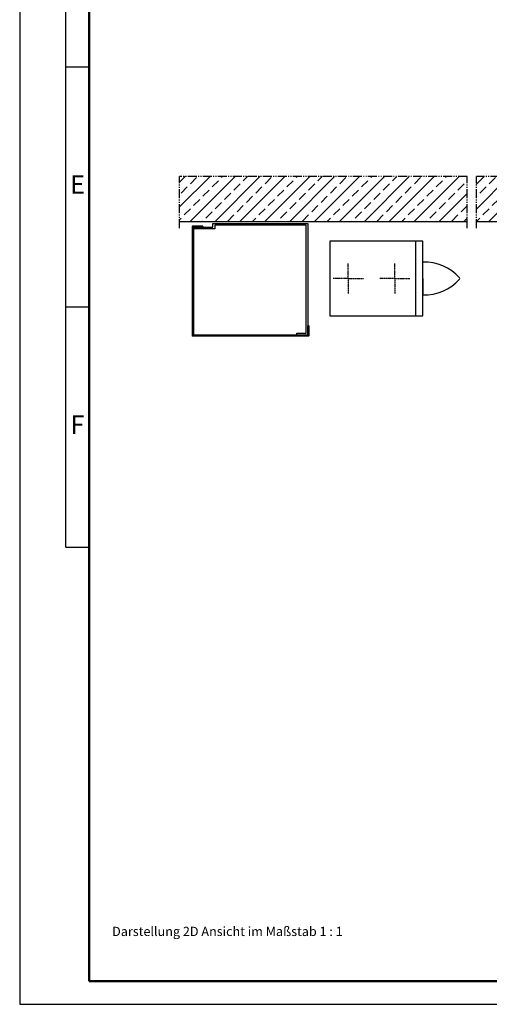
# Model space of a CAD drawing. Units: millimetres. Extents: x 124 to 2463, y 261 to 2361.
# Drawn here: x 124 to 632, y 261 to 1327 of the extents above; entities that cross this region are included whole.
import ezdxf
from ezdxf.enums import TextEntityAlignment as Align

# ---------------------------------------------------------------- set-up
doc = ezdxf.new("R2010")
doc.units = ezdxf.units.MM
for name, pattern in [('AM_DIN_G_W050x2', [6.875, 4.75, -0.875, 0.375, -0.875]), ('gen4a', [16.25, 9.75, -1.5, 1, -1.5, 1, -1.5]), ('gen7', [13.75, 9.75, -1.5, 1, -1.5])]:
    doc.linetypes.add(name, pattern=pattern)
doc.layers.get('0').update_dxf_attribs({"lineweight": 50})
for name, color, linetype, lineweight in [('0AL Kontur', 30, 'Continuous', 30), ('6', 2, 'Continuous', 35), ('7', 4, 'gen7', 25), ('8', 1, 'Continuous', 25), ('AM_BOR', 7, 'Continuous', 30)]:
    doc.layers.add(name, color=color, linetype=linetype, lineweight=lineweight)
doc.layers.add('BRUCH', color=9, linetype='gen4a')
doc.layers.add('PEN_Blattrahmen', color=7, linetype='Continuous')
doc.styles.get("Standard").update_dxf_attribs({"font": 'ISOCP.SHX'})
doc.styles.add('Univia', font='txt')
pattern_1 = [(45, (3016.046, 17664.437), (-13.470384, 13.470384), []), (45, (3029.516, 17664.437), (-13.470384, 13.470384), [9.525, -4.7625])]

# ---------------------------------------------------------------- blocks, each defined once
blk = doc.blocks.new('GEN_A3H')
for p, q in [((15, 410), (15, 5)), ((15, 5), (292, 5))]:
    blk.add_line(p, q)
at = {"layer": 'AM_BOR', "color": 1, "lineweight": 25}
for p, q in [((0, 420), (0, 0)), ((10, 99), (10, 415)), ((10, 203), (15, 203)), ((10, 151), (15, 151)), ((10, 99), (15, 99)), ((0, 0), (297, 0))]:
    blk.add_line(p, q, dxfattribs=at)
for s, p in [('E', (12.5, 177)), ('F', (12.5, 125))]:
    blk.add_text(s, height=4, dxfattribs=at).set_placement(p, align=Align.MIDDLE)
blk = doc.blocks.new('A$C71B02270')
at = {"layer": '0AL Kontur'}
for p, q in [((400, 320), (0, 320)), ((0, 320), (0, 0)), ((368, 320), (368, 0)), ((400, 0), (400, 320)), ((400, 160), (400, 230.8)), ((400, 160), (400, 89.2)), ((0, 0), (400, 0))]:
    blk.add_line(p, q, dxfattribs=at)
for centre, radius, start, end in [((405.9, 27.9), 203, 41.5922, 91.6637), ((405.9, 292.1), 203, 268.3363, 318.4078), ((554.7, 160), 4, 318.4078, 41.5922)]:
    blk.add_arc(centre, radius, start, end, dxfattribs=at)
at = {"layer": '7', "linetype": 'AM_DIN_G_W050x2'}
for p, q in [((80, 160), (80, 225)), ((280, 160), (280, 225)), ((80, 160), (15, 160)), ((80, 160), (145, 160)), ((80, 160), (80, 95)), ((280, 160), (215, 160)), ((280, 160), (345, 160)), ((280, 160), (280, 95))]:
    blk.add_line(p, q, dxfattribs=at)
blk = doc.blocks.new('A$C5C3859ED')
for points in [[(0, 116), (20, 116), (20, 120), (122, 120), (122, 0), (110, 0), (110, 2), (120, 2), (120, 118), (22, 118), (22, 114), (0, 114)], [(0, 114), (0, 116)]]:
    blk.add_lwpolyline(points)
blk = doc.blocks.new('A$C2094525B')
at = {"layer": '6'}
blk.add_lwpolyline([(11, 118), (0, 118), (0, 0), (125, 0), (125, 11), (124, 11), (124, 1), (1, 1), (1, 117), (11, 117), (11, 118)], dxfattribs=at)

msp = doc.modelspace()

# ---------------------------------------------------------------- hatches: boundary and pattern name
at = {"layer": '8'}
h = msp.add_hatch(dxfattribs=at)
h.set_pattern_fill('ANSI33', color=256, scale=3, style=0)
h.set_pattern_definition(pattern_1)
h.paths.add_polyline_path([(296.9310135, 1157.6920819), (296.9310135, 1108.7423413), (607.9725234, 1108.7423413), (607.9725234, 1157.6920819)])
h = msp.add_hatch(dxfattribs=at)
h.set_pattern_fill('ANSI33', color=256, scale=3, style=0)
h.set_pattern_definition(pattern_1)
h.paths.add_polyline_path([(782.3778562, 1123.7423413), (767.3778562, 1108.7423413), (617.9725234, 1108.7423413), (617.9725234, 1157.6920819), (782.3778562, 1157.6920819)])

# ---------------------------------------------------------------- linework, layer by layer
at = {"layer": '0AL Kontur'}
for p, q in [((607.9725234, 1108.7423413), (296.9310135, 1108.7423413)), ((767.3778562, 1108.7423413), (617.9725234, 1108.7423413))]:
    msp.add_line(p, q, dxfattribs=at)
at = {"layer": 'BRUCH'}
for p, q in [((607.9725234, 1157.6920819), (296.9310135, 1157.6920819)), ((296.9310135, 1101.7423413), (296.9310135, 1157.6920819)), ((607.9725234, 1101.7423413), (607.9725234, 1157.6920819)), ((617.9725234, 1101.7423413), (617.9725234, 1157.6920819)), ((789.3778562, 1157.6920819), (617.9725234, 1157.6920819))]:
    msp.add_line(p, q, dxfattribs=at)

# ---------------------------------------------------------------- block references
at = {"lineweight": 0, "xscale": 5, "yscale": 5, "zscale": 5}
msp.add_blockref('GEN_A3H', (123.8682686, 261.4034827), dxfattribs=at)
at = {"layer": '0AL Kontur'}
for name, p, xscale, yscale, zscale in [('A$C5C3859ED', (312.8277075, 986.0750358), 1.007227918583631, 1.007227918583631, 1.007227918583631), ('A$C71B02270', (459.3066212, 1006.9420809), 0.2518069796459077, 0.2518069796459077, 0.2518069796459077)]:
    msp.add_blockref(name, p, dxfattribs=dict(at, xscale=xscale, yscale=yscale, zscale=zscale))
at = {"layer": '6', "xscale": 1.007227918583631, "yscale": 1.007227918583631, "zscale": 1.007227918583631}
msp.add_blockref('A$C2094525B', (310.8131522, 985.0677825), dxfattribs=at)

# ---------------------------------------------------------------- texts
at = {"layer": 'PEN_Blattrahmen', "insert": (223.8682686, 345.3419442), "char_height": 10, "width": 257.939129027, "attachment_point": 1, "style": 'Univia'}
msp.add_mtext('{\\fUnivia Pro|b0|i0|c0|p2;Darstellung 2D Ansicht im Maßstab 1 : 1}', dxfattribs=at)

doc.saveas('drawing.dxf')
